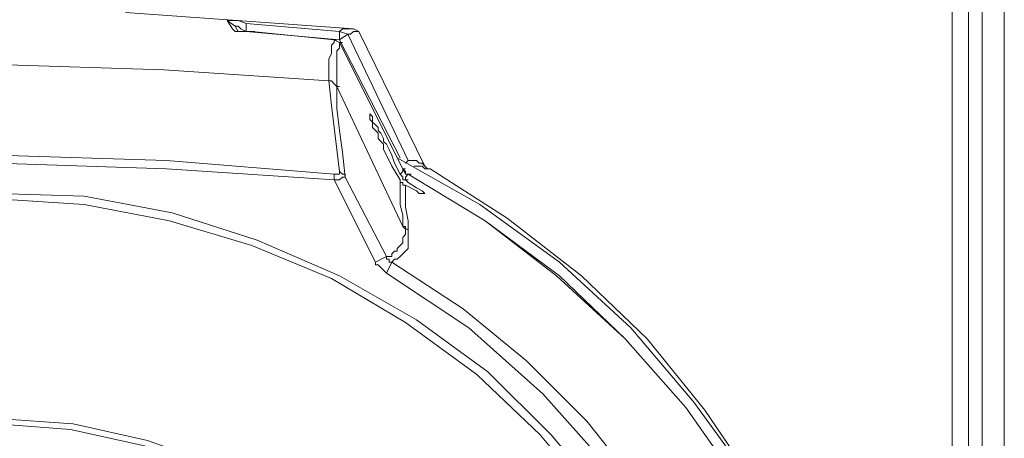
# Model space of a CAD drawing. Units: inches. Extents: x 0.1 to 10.6, y 0.2 to 7.9.
# Drawn here: x 6.2 to 6.8, y 3 to 3.3 of the extents above; entities that cross this region are included whole.
import ezdxf

# ---------------------------------------------------------------- set-up
doc = ezdxf.new("R2010")
doc.units = ezdxf.units.IN
doc.header["$MEASUREMENT"] = 0
doc.layers.add('Layer 1', color=7, linetype='Continuous')

msp = doc.modelspace()

# ---------------------------------------------------------------- linework, layer by layer
at = {"layer": 'Layer 1', "lineweight": 15}
for points in [[(6.78833, 2.62), (6.78833, 3.68333)], [(6.80167, 2.62), (6.80167, 3.68333)], [(6.77, 2.955), (6.77, 3.67333)], [(6.78, 2.955), (6.78, 3.67333)], [(6.40667, 3.29667), (6.26833, 3.30667)], [(6.335, 3.29833), (6.33, 3.30167)], [(6.33333, 3.29667), (6.33, 3.30167)], [(6.33, 3.30167), (6.33167, 3.30167), (6.33333, 3.30167), (6.33667, 3.30167), (6.34167, 3.3)], [(6.33667, 3.295), (6.335, 3.29833)], [(6.335, 3.29833), (6.33667, 3.29833), (6.33833, 3.29667)], [(6.34167, 3.3), (6.34167, 3.295)], [(6.39833, 3.295), (6.34167, 3.3)], [(6.33833, 3.295), (6.335, 3.295), (6.33333, 3.29667)], [(6.34167, 3.295), (6.34, 3.295), (6.33833, 3.295), (6.33667, 3.295), (6.335, 3.295)], [(6.33833, 3.295), (6.34167, 3.295), (6.33833, 3.29667)], [(6.345, 3.295), (6.34333, 3.295), (6.34167, 3.295)], [(6.34167, 3.295), (6.34333, 3.295)], [(6.39833, 3.29), (6.34167, 3.295)], [(6.34167, 3.295), (6.345, 3.295)], [(6.345, 3.295), (6.34667, 3.295)], [(6.345, 3.295), (6.395, 3.29)], [(6.395, 3.29), (6.345, 3.295)], [(6.40667, 3.29667), (6.405, 3.29667), (6.40333, 3.29667), (6.40167, 3.29667), (6.4, 3.29667), (6.39833, 3.295)], [(6.39833, 3.295), (6.39833, 3.29)], [(6.40333, 3.29333), (6.39833, 3.295)], [(6.40333, 3.29333), (6.39833, 3.29)], [(6.41, 3.295), (6.40833, 3.295), (6.40667, 3.295), (6.405, 3.29333), (6.40333, 3.29333)], [(6.40333, 3.29333), (6.44, 3.21667)], [(6.41, 3.295), (6.40667, 3.29667)], [(6.45, 3.21333), (6.41, 3.295)], [(6.395, 3.29), (6.395, 3.28833), (6.39333, 3.28667), (6.39333, 3.285), (6.39333, 3.28333), (6.39333, 3.28167), (6.39167, 3.27833), (6.39167, 3.275), (6.39167, 3.27167), (6.39167, 3.26833), (6.39167, 3.265)], [(6.395, 3.29), (6.39667, 3.29)], [(6.39833, 3.28833), (6.395, 3.29)], [(6.39833, 3.28833), (6.395, 3.29)], [(6.39833, 3.28833), (6.39833, 3.28667), (6.39833, 3.285), (6.39667, 3.28333), (6.39667, 3.28167), (6.39667, 3.27833), (6.39667, 3.275), (6.39667, 3.27167), (6.39667, 3.26833), (6.39667, 3.265), (6.39667, 3.26167)], [(6.39833, 3.29), (6.435, 3.21833)], [(6.39833, 3.28833), (6.4, 3.28833)], [(6.39167, 3.265), (6.29167, 3.27167), (6.19, 3.275)], [(6.39167, 3.265), (6.39333, 3.265)], [(6.39167, 3.265), (6.39333, 3.25), (6.395, 3.23667), (6.39667, 3.22333), (6.39833, 3.21), (6.39833, 3.20833), (6.39667, 3.20833), (6.395, 3.20833)], [(6.39667, 3.26167), (6.395, 3.26333), (6.39333, 3.265), (6.39167, 3.265)], [(6.39667, 3.26167), (6.395, 3.26333), (6.39333, 3.265), (6.39167, 3.265)], [(6.43667, 3.17667), (6.39667, 3.26167)], [(6.39667, 3.26167), (6.39833, 3.26167)], [(6.39667, 3.26167), (6.39667, 3.24833), (6.39833, 3.235), (6.4, 3.22167), (6.40167, 3.20667)], [(6.43, 3.22), (6.42833, 3.22333), (6.42667, 3.22667), (6.425, 3.22833), (6.425, 3.23), (6.42333, 3.23333), (6.42167, 3.235), (6.42167, 3.23667), (6.42, 3.23833), (6.41833, 3.24), (6.41833, 3.24167), (6.41833, 3.24333), (6.41667, 3.245), (6.41667, 3.24333), (6.41667, 3.24167), (6.41833, 3.24), (6.41833, 3.23833), (6.41833, 3.23667), (6.42, 3.235), (6.42167, 3.23333), (6.42167, 3.23), (6.42333, 3.22833), (6.425, 3.22667), (6.425, 3.22333), (6.42667, 3.22)], [(6.395, 3.20833), (6.29333, 3.21667), (6.19, 3.22)], [(6.395, 3.205), (6.29333, 3.21167), (6.19, 3.215)], [(6.435, 3.205), (6.43, 3.21333), (6.42667, 3.22)], [(6.43, 3.22), (6.43167, 3.215), (6.435, 3.20833)], [(6.675, 2.97), (6.64833, 3.02167), (6.61333, 3.07), (6.575, 3.115), (6.53167, 3.155), (6.48333, 3.19), (6.43333, 3.21833)], [(6.44, 3.21667), (6.43833, 3.215)], [(6.44, 3.21667), (6.44167, 3.21667), (6.44333, 3.21667), (6.445, 3.21667), (6.44667, 3.215), (6.44833, 3.215), (6.45, 3.21333)], [(6.40167, 3.20667), (6.40167, 3.20833), (6.4, 3.20833), (6.39833, 3.21)], [(6.435, 3.20833), (6.43667, 3.21), (6.43667, 3.21167)], [(6.43667, 3.21167), (6.43833, 3.21167)], [(6.44, 3.20833), (6.43833, 3.20833), (6.43667, 3.21167)], [(6.43667, 3.21167), (6.43833, 3.21)], [(6.44, 3.20833), (6.43833, 3.20833), (6.43833, 3.21)], [(6.44333, 3.21333), (6.445, 3.21333), (6.44667, 3.21333), (6.44833, 3.21333), (6.45, 3.21167), (6.45167, 3.21167), (6.45333, 3.21167)], [(6.45, 3.21333), (6.45167, 3.21167), (6.45333, 3.21167)], [(6.67833, 2.97), (6.65167, 3.01833), (6.62, 3.065), (6.585, 3.10833), (6.545, 3.14667), (6.5, 3.18167), (6.45333, 3.21167)], [(6.395, 3.205), (6.395, 3.20833)], [(6.40167, 3.20667), (6.4, 3.20667), (6.39833, 3.205), (6.39667, 3.205), (6.395, 3.205)], [(6.42, 3.155), (6.395, 3.205)], [(6.42667, 3.15833), (6.40167, 3.20667)], [(6.435, 3.20833), (6.43667, 3.20667), (6.43667, 3.205)], [(6.43667, 3.17667), (6.43667, 3.18333), (6.435, 3.19), (6.435, 3.19333), (6.435, 3.19833), (6.435, 3.20167), (6.435, 3.205)], [(6.43833, 3.20167), (6.43667, 3.20167), (6.43667, 3.20333), (6.435, 3.20333), (6.435, 3.205)], [(6.43667, 3.205), (6.43833, 3.205)], [(6.43833, 3.205), (6.43833, 3.20667), (6.44, 3.20833)], [(6.44, 3.20333), (6.43833, 3.205)], [(6.43833, 3.205), (6.44, 3.205)], [(6.44, 3.20833), (6.44167, 3.20833)], [(6.66667, 2.975), (6.64, 3.02167), (6.60833, 3.06667), (6.57167, 3.10833), (6.53, 3.14667), (6.48667, 3.18), (6.44, 3.20833)], [(6.66667, 2.975), (6.64, 3.02167), (6.60833, 3.06667), (6.57167, 3.10833), (6.53167, 3.14667), (6.48667, 3.18), (6.44, 3.20833)], [(6.44, 3.20333), (6.445, 3.2), (6.44833, 3.19833), (6.45, 3.19667)], [(6.64833, 2.75833), (6.64333, 2.81167), (6.63167, 2.86333), (6.61333, 2.915), (6.59, 2.96333), (6.56167, 3.00833), (6.52667, 3.05), (6.48833, 3.08833), (6.445, 3.12), (6.39833, 3.14667), (6.34833, 3.16833), (6.29667, 3.185), (6.24333, 3.195), (6.19, 3.19667)], [(6.43, 3.155), (6.43167, 3.15667), (6.43333, 3.15667), (6.435, 3.15833), (6.43667, 3.16), (6.43833, 3.16167), (6.44, 3.16333), (6.44, 3.165), (6.44, 3.16667), (6.44, 3.16833), (6.44, 3.17), (6.44, 3.17167), (6.44, 3.17333), (6.44, 3.18), (6.43833, 3.18833), (6.43833, 3.19167), (6.43833, 3.195), (6.43833, 3.19833), (6.43833, 3.20167)], [(6.45, 3.19667), (6.44833, 3.19667), (6.44667, 3.19667), (6.445, 3.19833), (6.43833, 3.20167)], [(6.625, 2.87), (6.60667, 2.92), (6.58167, 2.96667), (6.55333, 3.01), (6.52, 3.05), (6.48167, 3.08667), (6.43833, 3.11833), (6.39333, 3.145), (6.345, 3.165), (6.295, 3.18), (6.24333, 3.19), (6.19, 3.19333)], [(6.42667, 3.15833), (6.43, 3.15833), (6.43, 3.16), (6.43167, 3.16167), (6.43333, 3.16167), (6.43333, 3.16333), (6.435, 3.165), (6.43667, 3.16667), (6.43667, 3.16833), (6.43667, 3.17), (6.43833, 3.17167), (6.43833, 3.17333), (6.43833, 3.175), (6.43667, 3.17667)], [(6.44, 3.17333), (6.44, 3.175), (6.43833, 3.175), (6.43833, 3.17667), (6.43667, 3.17667)], [(6.42, 3.155), (6.42667, 3.15833)], [(6.42667, 3.14833), (6.425, 3.15), (6.42333, 3.15167), (6.42167, 3.15333), (6.42, 3.15333), (6.42, 3.155)], [(6.43, 3.155), (6.42833, 3.155), (6.42833, 3.15667), (6.42667, 3.15667), (6.42667, 3.15833)], [(6.42667, 3.14833), (6.43, 3.155)], [(6.63167, 2.92833), (6.60833, 2.975), (6.58, 3.01833), (6.54833, 3.05833), (6.51167, 3.095), (6.47333, 3.12667), (6.43, 3.155)], [(6.625, 2.92667), (6.59667, 2.98), (6.56167, 3.03), (6.52167, 3.075), (6.47667, 3.115), (6.42667, 3.14833)], [(6.19, 2.415), (6.23667, 2.41833), (6.28167, 2.42833), (6.32333, 2.445), (6.365, 2.46667), (6.40167, 2.495), (6.43333, 2.52667), (6.46167, 2.56333), (6.48333, 2.60333), (6.49833, 2.64667), (6.50833, 2.69167), (6.51167, 2.73833), (6.50833, 2.78333), (6.49833, 2.82833), (6.48333, 2.87167), (6.46167, 2.91167), (6.43333, 2.94833), (6.40167, 2.98167), (6.365, 3.00833), (6.32333, 3.03167), (6.28167, 3.04667), (6.23667, 3.05667), (6.19, 3.06)], [(6.19, 2.42), (6.235, 2.42333), (6.28, 2.43167), (6.32167, 2.44833), (6.36167, 2.47), (6.39833, 2.49667), (6.43, 2.53), (6.45833, 2.56667), (6.48, 2.605), (6.495, 2.64833), (6.505, 2.69333), (6.50833, 2.73833), (6.505, 2.78333), (6.495, 2.82833), (6.48, 2.87), (6.45833, 2.91), (6.43, 2.94667), (6.39833, 2.97833), (6.36167, 3.005), (6.32167, 3.02833), (6.28, 3.04333), (6.235, 3.05333), (6.19, 3.05667)]]:
    msp.add_lwpolyline(points, dxfattribs=at)
msp.add_open_spline([(6.43667, 3.21167), (6.43667, 3.21167), (6.39833, 3.28833), (6.39833, 3.28833), (6.39833, 3.28833), (6.43667, 3.21167), (6.43667, 3.21167)], degree=3, knots=[0, 0, 0, 0, 1, 1, 1, 2, 2, 2, 2], dxfattribs=at)

doc.saveas('drawing.dxf')
